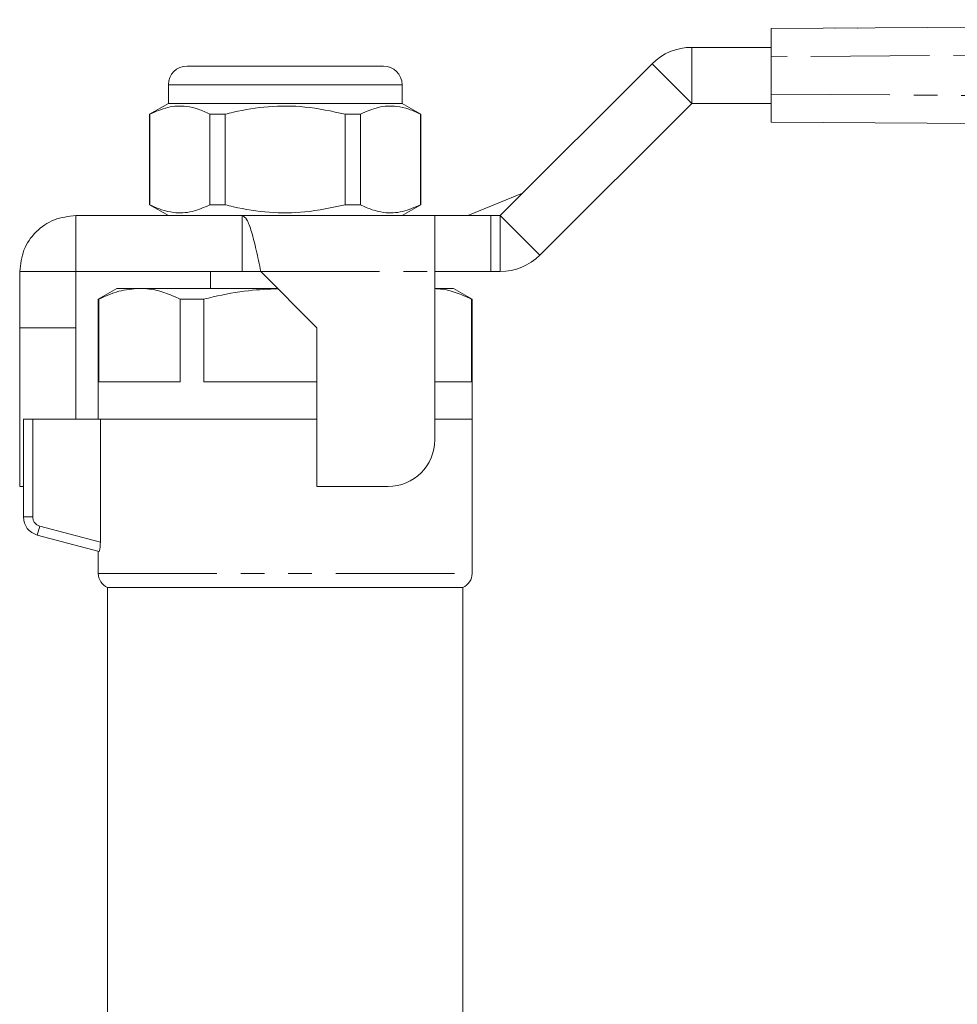
# Model space of a CAD drawing. Units: millimetres. Extents: x 139 to 269, y 96 to 275.
# Drawn here: x 154 to 204, y 222 to 275 of the extents above; entities that cross this region are included whole.
import ezdxf

# ---------------------------------------------------------------- set-up
doc = ezdxf.new("R2010")
doc.units = ezdxf.units.MM
doc.linetypes.add('PHANTOM', pattern=[12.7, 6.35, -1.27, 1.27, -1.27, 1.27, -1.27])

msp = doc.modelspace()

# ---------------------------------------------------------------- linework, layer by layer
at = {"color": 7, "linetype": 'Continuous', "lineweight": 15}
for p, q in [((193.731, 274.59), (265.705, 275.07)), ((193.731, 273.09), (193.731, 274.59)), ((197.125, 274.613), (197.148, 274.613)), ((198.343, 274.621), (198.366, 274.621)), ((189.476, 273.59), (193.731, 273.59)), ((193.731, 273.09), (193.731, 271.09)), ((162.484, 272.59), (167.734, 272.59)), ((167.734, 272.59), (172.984, 272.59)), ((179.234, 264.59), (187.355, 272.712)), ((161.484, 271.59), (161.484, 270.59)), ((173.984, 270.59), (173.984, 271.59)), ((193.731, 269.59), (193.731, 271.09)), ((161.484, 270.59), (160.484, 270.013)), ((173.984, 270.59), (161.484, 270.59)), ((174.984, 270.013), (173.984, 270.59)), ((181.355, 262.469), (189.476, 270.59)), ((189.476, 270.59), (193.731, 270.59)), ((160.484, 270.013), (160.484, 265.168)), ((160.499, 270.013), (160.484, 270.013)), ((160.499, 265.168), (160.499, 270.013)), ((164.522, 270.013), (163.71, 270.013)), ((163.71, 270.013), (163.71, 265.168)), ((164.522, 265.168), (164.522, 270.013)), ((170.945, 270.013), (170.945, 265.168)), ((171.757, 270.013), (170.945, 270.013)), ((171.757, 265.168), (171.757, 270.013)), ((174.984, 270.013), (174.968, 270.013)), ((174.968, 270.013), (174.968, 265.168)), ((174.984, 265.168), (174.984, 270.013)), ((265.705, 269.11), (193.731, 269.59)), ((177.503, 264.59), (180.43, 265.786)), ((160.484, 265.168), (161.484, 264.59)), ((160.499, 265.168), (160.484, 265.168)), ((164.522, 265.168), (163.71, 265.168)), ((171.757, 265.168), (170.945, 265.168)), ((173.984, 264.59), (174.984, 265.168)), ((174.984, 265.168), (174.968, 265.168)), ((156.535, 264.59), (156.535, 261.59)), ((156.535, 264.59), (165.433, 264.59)), ((165.433, 264.59), (165.433, 261.59)), ((165.433, 264.59), (175.734, 264.59)), ((175.734, 261.589), (175.734, 264.59)), ((175.734, 264.59), (178.734, 264.59)), ((178.734, 264.59), (179.234, 264.59)), ((153.534, 261.589), (156.534, 261.589)), ((153.534, 258.588), (153.534, 261.589)), ((156.534, 258.588), (156.534, 261.589)), ((156.535, 261.59), (165.433, 261.59)), ((163.734, 261.59), (163.734, 260.69)), ((166.433, 261.59), (165.433, 261.59)), ((166.433, 261.589), (169.434, 258.588)), ((178.734, 261.59), (175.734, 261.59)), ((175.734, 252.588), (175.734, 261.589)), ((178.734, 261.59), (179.234, 261.59)), ((158.734, 260.69), (157.734, 260.113)), ((159.939, 260.69), (158.734, 260.69)), ((167.332, 260.69), (159.939, 260.69)), ((176.734, 260.69), (175.734, 260.69)), ((177.734, 260.113), (176.734, 260.69)), ((157.734, 260.113), (157.734, 253.69)), ((157.76, 260.113), (157.734, 260.113)), ((157.76, 255.69), (157.76, 260.113)), ((162.119, 260.113), (162.119, 255.69)), ((163.375, 260.113), (162.119, 260.113)), ((163.375, 255.69), (163.375, 260.113)), ((177.707, 260.113), (177.707, 255.69)), ((177.734, 260.113), (177.707, 260.113)), ((177.734, 253.69), (177.734, 260.113)), ((153.534, 258.588), (156.534, 258.588)), ((153.534, 250.088), (153.534, 258.588)), ((156.534, 253.69), (156.534, 258.588)), ((169.434, 258.588), (169.434, 250.088)), ((162.119, 255.69), (157.76, 255.69)), ((169.434, 255.69), (163.375, 255.69)), ((177.707, 255.69), (175.734, 255.69)), ((153.734, 248.458), (153.734, 253.69)), ((153.734, 253.69), (154.234, 253.69)), ((157.847, 253.69), (154.234, 253.69)), ((169.434, 253.69), (157.847, 253.69)), ((157.847, 247.106), (157.847, 253.69)), ((177.734, 253.69), (175.734, 253.69)), ((177.734, 245.432), (177.734, 253.69)), ((153.534, 250.088), (153.734, 250.088)), ((169.434, 250.088), (173.234, 250.088)), ((157.784, 246.605), (154.475, 247.492)), ((157.734, 246.618), (157.734, 245.432)), ((158.234, 244.69), (158.234, 201.188)), ((158.234, 244.69), (167.734, 244.69)), ((167.734, 244.69), (177.234, 244.69)), ((177.234, 201.188), (177.234, 244.69))]:
    msp.add_line(p, q, dxfattribs=at)
at = {"color": 8, "linetype": 'PHANTOM', "lineweight": 0}
for p, q in [((189.476, 273.59), (189.476, 270.59)), ((265.699, 273.57), (193.731, 273.09)), ((187.355, 272.712), (189.476, 270.59)), ((167.734, 271.59), (161.484, 271.59)), ((173.984, 271.59), (167.734, 271.59)), ((193.731, 271.09), (265.699, 270.61)), ((178.734, 264.59), (178.734, 261.59)), ((179.234, 264.59), (179.234, 261.59)), ((179.234, 264.59), (181.355, 262.469)), ((166.433, 261.589), (175.734, 261.589)), ((154.234, 253.69), (154.234, 248.458)), ((154.234, 248.458), (153.734, 248.458)), ((154.604, 247.975), (154.475, 247.492)), ((154.604, 247.975), (157.847, 247.106)), ((157.734, 245.432), (177.734, 245.432))]:
    msp.add_line(p, q, dxfattribs=at)
at = {"color": 7, "linetype": 'Continuous', "lineweight": 15}
for centre, radius, start, end in [((189.476, 270.59), 3, 90, 135), ((162.484, 271.59), 1, 90, 180), ((172.984, 271.59), 1, 0, 90), ((179.234, 264.59), 3, 270, 315), ((173.234, 252.588), 2.5, 270, 0), ((154.734, 248.458), 1, 180, 255), ((158.534, 245.432), 0.8, 180, 247.9757), ((176.934, 245.432), 0.8, 292.0243, 0)]:
    msp.add_arc(centre, radius, start, end, dxfattribs=at)
at = {"color": 8, "linetype": 'PHANTOM', "lineweight": 0}
msp.add_arc((154.734, 248.458), 0.5, 180, 255, dxfattribs=at)
at = {"color": 7, "linetype": 'Continuous', "lineweight": 15}
for points, knots in [([(160.499, 270.013), (160.816, 270.153), (161.458, 270.438), (162.332, 270.473), (163.087, 270.303), (163.502, 270.11), (163.71, 270.013)], [0, 0, 0, 0, 0.299773, 0.606569, 0.802338, 1, 1, 1, 1]), ([(164.522, 270.013), (164.668, 270.049), (165.429, 270.237), (166.847, 270.462), (168.874, 270.462), (170.227, 270.169), (170.945, 270.013)], [0, 0, 0, 0, 0.069513, 0.36188, 0.661405, 1, 1, 1, 1]), ([(171.757, 270.013), (172.074, 270.153), (172.716, 270.438), (173.591, 270.473), (174.345, 270.303), (174.76, 270.11), (174.968, 270.013)], [0, 0, 0, 0, 0.299773, 0.606569, 0.802338, 1, 1, 1, 1]), ([(163.71, 265.168), (163.393, 265.027), (162.751, 264.742), (161.877, 264.707), (161.122, 264.877), (160.707, 265.07), (160.499, 265.168)], [0, 0, 0, 0, 0.299773, 0.606569, 0.802338, 1, 1, 1, 1]), ([(170.945, 265.168), (170.227, 265.012), (168.89, 264.722), (166.863, 264.717), (165.444, 264.94), (164.668, 265.131), (164.522, 265.168)], [0, 0, 0, 0, 0.338594, 0.630605, 0.930487, 1, 1, 1, 1]), ([(174.968, 265.168), (174.651, 265.027), (174.009, 264.742), (173.135, 264.707), (172.381, 264.877), (171.966, 265.07), (171.757, 265.168)], [0, 0, 0, 0, 0.2997735, 0.6065688, 0.8023383, 1, 1, 1, 1]), ([(157.76, 260.113), (158.116, 260.276), (158.834, 260.605), (159.569, 260.662), (159.939, 260.69)], [0, 0, 0, 0, 0.496416, 1, 1, 1, 1]), ([(159.939, 260.69), (160.111, 260.683), (160.563, 260.665), (161.294, 260.49), (161.843, 260.239), (162.119, 260.113)], [0, 0, 0, 0, 0.233798, 0.615219, 1, 1, 1, 1]), ([(163.375, 260.113), (163.541, 260.153), (164.334, 260.346), (165.658, 260.6), (166.829, 260.646), (167.355, 260.667)], [0, 0, 0, 0, 0.127803, 0.608105, 1, 1, 1, 1]), ([(175.734, 260.677), (175.837, 260.672), (176.22, 260.653), (176.883, 260.488), (177.432, 260.238), (177.707, 260.113)], [0, 0, 0, 0, 0.15483, 0.575562, 1, 1, 1, 1]), ([(157.847, 247.106), (157.847, 246.972), (157.839, 246.841), (157.813, 246.654), (157.797, 246.601), (157.784, 246.605)], [0, 0, 0, 0, 0.5, 0.5, 1, 1, 1, 1])]:
    msp.add_open_spline(points, degree=3, knots=knots, dxfattribs=at)
for points in [[(153.534, 261.589), (153.579, 261.982), (153.669, 262.769), (154.363, 263.761), (155.355, 264.455), (156.141, 264.545), (156.535, 264.59)], [(165.433, 264.59), (165.516, 264.545), (165.683, 264.455), (165.933, 263.761), (166.183, 262.769), (166.349, 261.982), (166.433, 261.589)]]:
    msp.add_open_spline(points, degree=3, dxfattribs=at)

doc.saveas('drawing.dxf')
